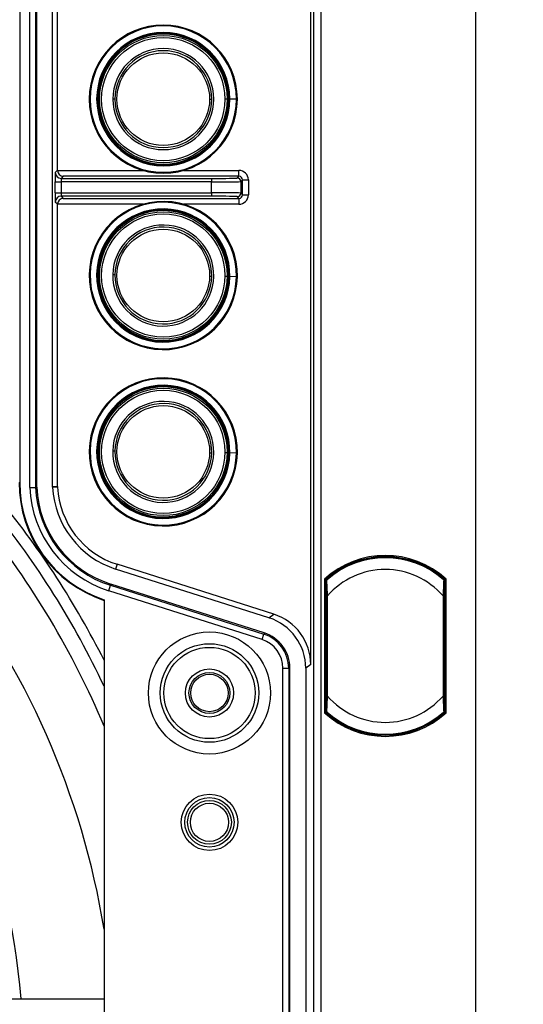
# Model space of a CAD drawing. Units: millimetres. Extents: x 69 to 1126, y 56 to 792.
# Drawn here: x 644 to 678, y 594 to 661 of the extents above; entities that cross this region are included whole.
import ezdxf

# ---------------------------------------------------------------- set-up
doc = ezdxf.new("R2010")
doc.units = ezdxf.units.MM
doc.layers.add('10', color=1, linetype='Continuous')
doc.styles.add('SLDTEXTSTYLE3', font='TXT', dxfattribs={"width": 0.7})
doc.dimstyles.new('SLDDIMSTYLE0', dxfattribs={"dimtxt": 12.733073, "dimasz": 12.733073, "dimexe": 0, "dimexo": 0.0625, "dimgap": 3.183268, "dimtad": 1, "dimdec": 1, "dimlfac": 1.25, "dimrnd": 1e-09, "dimzin": 12, "dimdsep": 46, "dimtxsty": 'SLDTEXTSTYLE3', "dimsah": 1, "dimcen": 0.09, "dimadec": 0, "dimazin": 3, "dimtfac": 1, "dimtdec": 1, "dimtofl": 0, "dimtmove": 0, "dimatfit": 3, "dimfxl": 1, "dimfrac": 2, "dimtolj": 1, "dimtzin": 12, "dimarcsym": 0})

# ---------------------------------------------------------------- blocks, each defined once
blk = doc.blocks.new('_D_8')
at = {"layer": '10'}
for p, q in [((659.804, 725.962), (715.464, 725.962)), ((714.464, 725.962), (714.464, 510.122)), ((682.978, 631.553), (682.978, 634.331)), ((682.978, 634.331), (697.795, 634.331)), ((697.795, 634.331), (697.795, 631.553)), ((682.978, 594.511), (682.978, 591.733)), ((697.795, 591.733), (697.795, 594.511)), ((682.978, 591.733), (697.795, 591.733)), ((659.804, 510.122), (715.464, 510.122))]:
    blk.add_line(p, q, dxfattribs=at)
for points in [[(714.464, 725.962), (712.505, 713.229), (716.422, 713.229)], [(714.464, 510.122), (716.422, 522.855), (712.505, 522.855)]]:
    blk.add_solid(points, dxfattribs=at)
at = {"layer": '10', "char_height": 11.1125, "attachment_point": 1, "rotation": 90, "style": 'SLDTEXTSTYLE3'}
for s, insert in [('269.8', (700.139, 594.511)), ('10.62', (683.47, 594.511))]:
    blk.add_mtext(s, dxfattribs=dict(at, insert=insert))

msp = doc.modelspace()

# ---------------------------------------------------------------- linework, layer by layer
at = {"color": 7, "linetype": 'Continuous', "lineweight": 25}
for p, q in [((674.924, 501.202), (674.924, 734.882)), ((663.884, 719.122), (663.884, 516.962)), ((664.404, 516.722), (664.404, 719.362)), ((663.695, 616.769), (663.695, 681.714)), ((643.894, 669.332), (643.894, 629.152)), ((644.577, 628.824), (644.577, 669.003)), ((644.971, 669.012), (644.971, 628.832)), ((645.054, 628.834), (645.054, 669.013)), ((646.134, 628.879), (646.134, 669.02)), ((646.469, 650.398), (646.469, 669.027)), ((648.681, 655.242), (648.622, 655.242)), ((649.13, 655.242), (649.182, 655.242)), ((649.241, 655.242), (649.182, 655.242)), ((650.369, 655.242), (650.225, 655.242)), ((656.811, 655.242), (656.955, 655.242)), ((657.998, 655.242), (657.854, 655.242)), ((658.082, 655.242), (657.998, 655.242)), ((658.642, 655.242), (658.194, 655.242)), ((646.317, 650.246), (646.469, 650.398)), ((646.469, 650.391), (652.293, 650.391)), ((646.862, 649.991), (646.717, 649.846)), ((646.717, 649.846), (656.938, 649.846)), ((658.813, 649.991), (646.862, 649.991)), ((655.031, 650.391), (658.813, 650.391)), ((656.938, 649.846), (656.938, 649.606)), ((658.697, 649.876), (658.813, 649.991)), ((658.813, 649.991), (658.813, 650.391)), ((659.053, 649.751), (658.937, 649.636)), ((659.053, 648.732), (659.053, 649.751)), ((659.053, 649.751), (659.453, 649.751)), ((659.453, 649.751), (659.453, 648.732)), ((646.306, 648.878), (646.306, 649.606)), ((646.306, 649.606), (646.706, 649.606)), ((646.706, 649.606), (646.706, 648.878)), ((656.938, 649.606), (646.706, 649.606)), ((656.938, 648.878), (656.938, 649.606)), ((658.937, 649.636), (658.937, 648.848)), ((646.306, 648.878), (646.706, 648.878)), ((646.706, 648.878), (656.938, 648.878)), ((656.938, 648.638), (646.717, 648.638)), ((646.717, 648.638), (646.862, 648.492)), ((646.862, 648.492), (658.813, 648.492)), ((656.938, 648.878), (656.938, 648.638)), ((658.813, 648.492), (658.697, 648.608)), ((658.813, 648.492), (658.813, 648.092)), ((658.937, 648.848), (659.053, 648.732)), ((659.053, 648.732), (659.453, 648.732)), ((646.469, 648.086), (646.317, 648.238)), ((652.293, 648.092), (646.469, 648.092)), ((646.469, 628.887), (646.469, 648.086)), ((658.813, 648.092), (655.031, 648.092)), ((648.682, 643.323), (648.623, 643.324)), ((649.13, 643.316), (649.182, 643.315)), ((649.242, 643.314), (649.182, 643.315)), ((650.369, 643.296), (650.225, 643.298)), ((656.811, 643.19), (656.955, 643.188)), ((657.998, 643.171), (657.854, 643.173)), ((658.082, 643.17), (657.998, 643.171)), ((658.642, 643.16), (658.193, 643.168)), ((648.682, 631.323), (648.623, 631.324)), ((649.13, 631.316), (649.182, 631.315)), ((649.242, 631.314), (649.182, 631.315)), ((650.369, 631.296), (650.225, 631.298)), ((656.811, 631.19), (656.955, 631.188)), ((657.998, 631.171), (657.854, 631.173)), ((658.082, 631.17), (657.998, 631.171)), ((658.642, 631.16), (658.193, 631.168)), ((643.857, 629.152), (643.894, 629.152)), ((644.971, 628.832), (645.054, 628.834)), ((646.135, 628.838), (646.134, 628.879)), ((646.469, 628.887), (646.47, 628.845)), ((650.524, 623.595), (650.423, 623.275)), ((660.852, 619.954), (650.423, 623.275)), ((661.187, 620.199), (650.524, 623.595)), ((664.624, 622.592), (664.624, 613.492)), ((664.696, 613.524), (664.696, 622.56)), ((664.696, 622.56), (664.708, 622.555)), ((664.705, 621.966), (664.708, 622.555)), ((664.721, 622.559), (664.713, 622.559)), ((664.713, 622.559), (664.767, 622.5)), ((664.721, 622.559), (664.769, 622.506)), ((664.79, 622.534), (664.788, 622.533)), ((672.747, 622.485), (672.814, 622.559)), ((672.759, 622.506), (672.806, 622.559)), ((672.806, 622.559), (672.814, 622.559)), ((672.82, 622.555), (672.823, 621.966)), ((672.831, 622.56), (672.831, 613.524)), ((672.903, 613.492), (672.903, 622.592)), ((649.95, 621.792), (650.07, 622.168)), ((660.38, 618.471), (649.95, 621.792)), ((650.095, 622.246), (650.07, 622.168)), ((650.07, 622.168), (660.499, 618.846)), ((660.525, 618.925), (650.095, 622.246)), ((664.705, 614.123), (664.705, 621.966)), ((664.764, 621.9), (664.705, 621.966)), ((672.823, 621.966), (672.764, 621.9)), ((672.823, 621.966), (672.823, 614.123)), ((649.638, 621.183), (649.638, 533.266)), ((664.764, 621.449), (664.764, 614.634)), ((664.836, 614.634), (664.836, 621.449)), ((672.692, 621.449), (672.692, 614.634)), ((672.764, 614.634), (672.764, 621.449)), ((660.852, 619.954), (661.187, 620.199)), ((660.38, 618.471), (660.499, 618.846)), ((660.525, 618.925), (660.499, 618.846)), ((661.803, 516.962), (661.803, 616.524)), ((661.803, 616.524), (662.197, 616.524)), ((662.197, 616.524), (662.197, 516.962)), ((662.279, 616.524), (662.197, 616.524)), ((662.279, 516.962), (662.279, 616.524)), ((663.695, 616.769), (663.359, 616.524)), ((663.359, 616.524), (663.359, 516.962)), ((664.705, 614.123), (664.764, 614.189)), ((664.708, 613.529), (664.705, 614.123)), ((664.78, 613.599), (664.713, 613.524)), ((664.769, 613.578), (664.721, 613.525)), ((672.806, 613.525), (672.759, 613.578)), ((672.814, 613.524), (672.761, 613.584)), ((672.764, 614.189), (672.823, 614.123)), ((672.823, 614.123), (672.82, 613.529)), ((664.721, 613.525), (664.713, 613.524)), ((672.738, 613.549), (672.739, 613.551)), ((672.806, 613.525), (672.814, 613.524)), ((672.831, 613.524), (672.82, 613.529))]:
    msp.add_line(p, q, dxfattribs=at)
at = {"color": 7, "linetype": 'Continuous', "lineweight": 25, "flags": 128}
for points in [[(646.134, 628.879), (646.321, 628.883), (646.448, 628.887), (646.469, 628.887)], [(646.47, 628.845), (646.442, 628.844), (646.33, 628.842), (646.135, 628.838)], [(672.82, 622.555), (672.824, 622.557), (672.831, 622.56)], [(664.708, 613.529), (664.704, 613.527), (664.696, 613.524)]]:
    msp.add_lwpolyline(points, dxfattribs=at)
at = {"color": 7, "linetype": 'Continuous', "lineweight": 25}
for centre, radius in [((653.662, 655.242), 4.336), ((653.662, 655.242), 4.193), ((653.662, 655.242), 3.15), ((653.662, 643.242), 4.336), ((653.662, 643.242), 4.193), ((653.662, 643.242), 3.15), ((653.662, 631.242), 4.336), ((653.662, 631.242), 4.193), ((653.662, 631.242), 3.15), ((656.804, 614.842), 4.153), ((656.804, 614.842), 3.353), ((656.804, 614.842), 3.104), ((656.804, 614.842), 1.638), ((656.804, 614.842), 1.393), ((656.804, 614.842), 1.274), ((656.804, 606.042), 1.92), ((656.804, 606.042), 1.68), ((656.804, 606.042), 1.49), ((656.804, 606.042), 1.301)]:
    msp.add_circle(centre, radius, dxfattribs=at)
for centre, radius, start, end in [((653.662, 655.242), 5.04, 0, 180), ((653.662, 655.242), 4.98, 0, 180), ((653.662, 655.242), 4.532, 0, 180), ((653.662, 655.242), 4.48, 0, 180), ((653.662, 655.242), 4.42, 0, 180), ((653.662, 655.242), 3.437, 0, 180), ((653.662, 655.242), 3.293, 0, 180), ((653.662, 655.242), 5.04, 180, 0), ((653.662, 655.242), 4.98, 180, 0), ((653.662, 655.242), 4.532, 180, 0), ((653.662, 655.242), 4.48, 180, 0), ((653.662, 655.242), 4.42, 180, 0), ((653.662, 655.242), 3.437, 180, 0), ((653.662, 655.242), 3.293, 180, 0), ((646.717, 650.246), 0.4, 180.02044, 269.97956), ((658.697, 649.636), 0.24, 0.02044, 89.97956), ((646.717, 648.238), 0.4, 90.02044, 179.97956), ((658.697, 648.848), 0.24, 270.02044, 359.97956), ((653.662, 643.242), 5.04, 359.06317, 179.06317), ((653.662, 643.242), 4.98, 359.06317, 179.06317), ((653.662, 643.242), 4.532, 359.06317, 179.06317), ((653.662, 643.242), 4.48, 359.06317, 179.06317), ((653.662, 643.242), 4.42, 359.06317, 179.06317), ((653.662, 643.242), 3.437, 359.06317, 179.06317), ((653.662, 643.242), 3.293, 359.06317, 179.06317), ((653.662, 643.242), 5.04, 179.06317, 359.06317), ((653.662, 643.242), 4.98, 179.06317, 359.06317), ((653.662, 643.242), 4.532, 179.06317, 359.06317), ((653.662, 643.242), 4.48, 179.06317, 359.06317), ((653.662, 643.242), 4.42, 179.06317, 359.06317), ((653.662, 643.242), 3.437, 179.06317, 359.06317), ((653.662, 643.242), 3.293, 179.06317, 359.06317), ((653.662, 631.242), 5.04, 359.06317, 179.06317), ((653.662, 631.242), 4.98, 359.06317, 179.06317), ((653.662, 631.242), 4.532, 359.06317, 179.06317), ((653.662, 631.242), 4.48, 359.06317, 179.06317), ((653.662, 631.242), 4.42, 359.06317, 179.06317), ((653.662, 631.242), 3.437, 359.06317, 179.06317), ((653.662, 631.242), 3.293, 359.06317, 179.06317), ((653.662, 631.242), 5.04, 179.06317, 359.06317), ((653.662, 631.242), 4.98, 179.06317, 359.06317), ((653.662, 631.242), 4.532, 179.06317, 359.06317), ((653.662, 631.242), 4.48, 179.06317, 359.06317), ((653.662, 631.242), 4.42, 179.06317, 359.06317), ((653.662, 631.242), 3.437, 179.06317, 359.06317), ((653.662, 631.242), 3.293, 179.06317, 359.06317), ((652.294, 629.152), 8.438, 180, 251.65305), ((652.294, 629.152), 8.4, 180, 251.56776), ((652.294, 629.152), 7.724, 182.43627, 252.33499), ((652.294, 629.152), 7.33, 182.50089, 252.33499), ((652.294, 629.152), 7.248, 182.51513, 252.33499), ((652.294, 629.152), 6.168, 182.92264, 252.33499), ((652.294, 629.152), 5.832, 183.01841, 252.33499), ((596.004, 590.042), 60.058, 26.74099, 39.0683), ((596.004, 590.042), 59.282, 25.2123, 38.9904), ((596.004, 590.042), 58.179, 22.79527, 38.87599), ((596.004, 590.042), 54.339, 9.23654, 38.44144), ((668.764, 618.042), 6.151, 47.70332, 132.29668), ((668.764, 618.042), 6.079, 48.00261, 131.99739), ((668.764, 618.042), 6.062, 48.17157, 131.82843), ((668.764, 618.042), 6, 48.96398, 131.03602), ((668.764, 618.042), 5.2, 40.94101, 139.05899), ((668.764, 618.042), 6, 131.04117, 131.43117), ((668.764, 618.042), 6, 48.68145, 48.96398), ((596.004, 590.042), 48.149, 4.76795, 40.23127), ((659.76, 616.524), 2.043, 359.99775, 72.33758), ((659.76, 616.524), 2.437, 359.99775, 72.33717), ((659.76, 616.524), 2.519, 359.99782, 72.33717), ((668.764, 618.042), 5.2, 220.94101, 319.05899), ((668.764, 618.042), 6.151, 227.70332, 312.29668), ((668.764, 618.042), 6.079, 228.00261, 311.99739), ((668.764, 618.042), 6.062, 228.17157, 311.82843), ((668.764, 618.042), 6, 228.65913, 228.96398), ((668.764, 618.042), 6, 228.96398, 311.03602), ((668.764, 618.042), 6, 311.03905, 311.38372)]:
    msp.add_arc(centre, radius, start, end, dxfattribs=at)
for centre, major_axis, ratio, start_param, end_param in [((646.317, 649.606), (0, 0.64), 0.017455, 0.017453, 1.570796), ((646.869, 650.398), (-0.283, -0.283), 0.999695, 5.497939, 5.515088), ((646.862, 650.391), (-0.154, 0.371), 0.975619, 1.186748, 2.740091), ((646.717, 649.606), (0, 0.24), 0.046547, 0.017453, 1.570796), ((656.938, 649.877), (1.76, 0), 0.017455, 4.712389, 6.265732), ((658.812, 649.751), (0.453, 0.453), 0.999695, 5.497939, 7.068431), ((658.812, 649.751), (0.17, 0.17), 0.998682, 5.497939, 7.068431), ((656.938, 649.637), (2, 0), 0.01536, 4.712389, 6.265732), ((646.317, 648.878), (0, 0.64), 0.017455, 1.570796, 3.124139), ((646.862, 648.092), (0.154, 0.371), 0.975619, 0.401502, 1.954845), ((646.717, 648.878), (0, 0.24), 0.046547, 1.570796, 3.124139), ((656.938, 648.847), (2, 0), 0.01536, 0.017453, 1.570796), ((656.938, 648.607), (1.76, 0), 0.017455, 0.017453, 1.570796), ((658.812, 648.732), (0.17, -0.17), 0.998682, 5.497939, 7.068431), ((658.812, 648.732), (0.453, -0.453), 0.999695, 5.497939, 7.068431), ((646.869, 648.085), (-0.283, 0.283), 0.999695, 0.768097, 0.785246), ((668.724, 618.006), (4.509, 4.06), 0.999962, 1.559993, 1.56115), ((668.803, 618.006), (4.509, -4.06), 0.999962, 1.580443, 1.581599), ((659.759, 616.523), (2.907, 2.125), 0.999766, 5.652055, 6.914316), ((660.094, 616.768), (2.907, 2.125), 0.999766, 5.652055, 6.914316), ((668.725, 618.077), (4.509, -4.06), 0.999963, 4.721882, 4.723036), ((668.802, 618.077), (4.509, 4.06), 0.999963, 4.701742, 4.702896)]:
    msp.add_ellipse(centre, major_axis=major_axis, ratio=ratio, start_param=start_param, end_param=end_param, dxfattribs=at)
for points, knots in [([(644.577, 628.824), (644.583, 628.824), (644.634, 628.825), (644.73, 628.827), (644.846, 628.83), (644.934, 628.832), (644.959, 628.832), (644.971, 628.832)], [0, 0, 0, 0, 0.031217, 0.275353, 0.516925, 0.758462, 1, 1, 1, 1]), ([(664.624, 622.592), (664.625, 622.592), (664.625, 622.591), (664.626, 622.591), (664.634, 622.587), (664.643, 622.583), (664.651, 622.58), (664.659, 622.576), (664.667, 622.573), (664.674, 622.57), (664.68, 622.567), (664.685, 622.565), (664.689, 622.563), (664.692, 622.562), (664.695, 622.561), (664.696, 622.56), (664.696, 622.56), (664.696, 622.56), (664.696, 622.56)], [-0.0000022063, -0.0000022063, -0.0000022063, -0.0000022063, 0, 0, 0, 0.0000354257, 0.0000354257, 0.0000354257, 0.0000709561, 0.0000709561, 0.0000709561, 0.0001046694, 0.0001046694, 0.0001046694, 0.000135304, 0.000135304, 0.000135304, 0.0001443983, 0.0001443983, 0.0001443983, 0.0001443983]), ([(664.788, 622.535), (664.785, 622.531), (664.777, 622.524), (664.77, 622.511), (664.765, 622.496), (664.764, 622.486), (664.764, 622.481)], [0, 0, 0, 0, 0.250042, 0.500011, 0.750005, 1, 1, 1, 1]), ([(664.764, 622.481), (664.764, 622.464), (664.764, 622.43), (664.764, 622.257), (664.764, 622.026), (664.764, 621.751), (664.764, 621.55), (664.764, 621.449)], [0, 0, 0, 0, 0.1855886, 0.372025, 0.559114, 0.7792479, 1, 1, 1, 1]), ([(664.788, 622.535), (664.788, 622.535), (664.789, 622.536), (664.79, 622.537), (664.791, 622.538)], [0, 0, 0, 0, 0.5636446, 1, 1, 1, 1]), ([(664.836, 621.449), (664.83, 621.578), (664.818, 621.818), (664.806, 622.108), (664.797, 622.304), (664.792, 622.428), (664.789, 622.512), (664.788, 622.527), (664.788, 622.535)], [0, 0, 0, 0, 0.26326, 0.492641, 0.63086, 0.760041, 0.882148, 1, 1, 1, 1]), ([(664.791, 622.538), (664.797, 622.543), (664.803, 622.549), (664.807, 622.552), (664.807, 622.552)], [0, 0, 0, 0, 0.931758, 1, 1, 1, 1]), ([(672.739, 622.535), (672.739, 622.527), (672.739, 622.512), (672.735, 622.428), (672.73, 622.304), (672.722, 622.108), (672.71, 621.818), (672.698, 621.578), (672.692, 621.449)], [0, 0, 0, 0, 0.117867, 0.239979, 0.369154, 0.50736, 0.736772, 1, 1, 1, 1]), ([(672.739, 622.532), (672.738, 622.534), (672.732, 622.542), (672.725, 622.548), (672.72, 622.553)], [0, 0, 0, 0, 0.2422757, 1, 1, 1, 1]), ([(672.721, 622.551), (672.722, 622.551), (672.726, 622.548), (672.732, 622.542), (672.737, 622.538)], [0, 0, 0, 0, 0.2157554, 1, 1, 1, 1]), ([(672.737, 622.538), (672.737, 622.537), (672.739, 622.535), (672.739, 622.535), (672.739, 622.535)], [0, 0, 0, 0, 0.555844, 1, 1, 1, 1]), ([(672.764, 622.481), (672.763, 622.486), (672.763, 622.496), (672.758, 622.511), (672.75, 622.524), (672.743, 622.531), (672.739, 622.535)], [0, 0, 0, 0, 0.249995, 0.499989, 0.749958, 1, 1, 1, 1]), ([(672.764, 621.449), (672.764, 621.578), (672.764, 621.834), (672.764, 622.164), (672.764, 622.414), (672.764, 622.459), (672.764, 622.481)], [0, 0, 0, 0, 0.281079, 0.561524, 0.781291, 1, 1, 1, 1]), ([(672.903, 622.592), (672.903, 622.592), (672.902, 622.591), (672.902, 622.591), (672.893, 622.587), (672.885, 622.583), (672.876, 622.58), (672.868, 622.576), (672.861, 622.573), (672.854, 622.57), (672.848, 622.567), (672.842, 622.565), (672.839, 622.563), (672.835, 622.562), (672.833, 622.561), (672.832, 622.56), (672.832, 622.56), (672.832, 622.56), (672.831, 622.56)], [-0.0000022063, -0.0000022063, -0.0000022063, -0.0000022063, 0, 0, 0, 0.0000354257, 0.0000354257, 0.0000354257, 0.0000709561, 0.0000709561, 0.0000709561, 0.0001046694, 0.0001046694, 0.0001046694, 0.000135304, 0.000135304, 0.000135304, 0.0001443983, 0.0001443983, 0.0001443983, 0.0001443983]), ([(664.764, 614.634), (664.764, 614.506), (664.764, 614.25), (664.764, 613.92), (664.764, 613.67), (664.764, 613.625), (664.764, 613.603)], [0, 0, 0, 0, 0.281074, 0.561517, 0.781286, 1, 1, 1, 1]), ([(664.788, 613.549), (664.788, 613.557), (664.789, 613.572), (664.792, 613.656), (664.797, 613.78), (664.806, 613.976), (664.818, 614.266), (664.83, 614.506), (664.836, 614.634)], [0, 0, 0, 0, 0.1178667, 0.2399794, 0.3691575, 0.5073676, 0.73678, 1, 1, 1, 1]), ([(672.692, 614.634), (672.698, 614.505), (672.709, 614.265), (672.721, 613.975), (672.73, 613.779), (672.735, 613.656), (672.739, 613.572), (672.739, 613.557), (672.739, 613.549)], [0, 0, 0, 0, 0.264629, 0.492907, 0.631267, 0.760465, 0.882444, 1, 1, 1, 1]), ([(672.764, 613.603), (672.764, 613.619), (672.764, 613.652), (672.764, 613.827), (672.764, 614.056), (672.764, 614.332), (672.764, 614.533), (672.764, 614.634)], [0, 0, 0, 0, 0.185798, 0.372234, 0.558346, 0.778354, 1, 1, 1, 1]), ([(664.788, 613.549), (664.785, 613.553), (664.777, 613.56), (664.77, 613.573), (664.765, 613.588), (664.764, 613.598), (664.764, 613.603)], [0, 0, 0, 0, 0.249995, 0.499989, 0.749958, 1, 1, 1, 1]), ([(672.764, 613.603), (672.763, 613.598), (672.763, 613.588), (672.758, 613.573), (672.75, 613.56), (672.743, 613.553), (672.739, 613.549)], [0, 0, 0, 0, 0.250042, 0.500011, 0.750005, 1, 1, 1, 1]), ([(664.624, 613.492), (664.625, 613.492), (664.625, 613.492), (664.626, 613.493), (664.634, 613.496), (664.643, 613.5), (664.651, 613.504), (664.659, 613.507), (664.667, 613.511), (664.674, 613.514), (664.68, 613.517), (664.685, 613.519), (664.689, 613.521), (664.692, 613.522), (664.695, 613.523), (664.696, 613.524), (664.696, 613.524), (664.696, 613.524), (664.696, 613.524)], [-0.0000022063, -0.0000022063, -0.0000022063, -0.0000022063, 0, 0, 0, 0.0000354257, 0.0000354257, 0.0000354257, 0.0000709561, 0.0000709561, 0.0000709561, 0.0001046694, 0.0001046694, 0.0001046694, 0.000135304, 0.000135304, 0.000135304, 0.0001443983, 0.0001443983, 0.0001443983, 0.0001443983]), ([(664.788, 613.551), (664.79, 613.549), (664.795, 613.542), (664.802, 613.536), (664.806, 613.532)], [0, 0, 0, 0, 0.261272, 1, 1, 1, 1]), ([(664.791, 613.546), (664.79, 613.547), (664.789, 613.548), (664.788, 613.549), (664.788, 613.549)], [0, 0, 0, 0, 0.5555911, 1, 1, 1, 1]), ([(664.807, 613.532), (664.806, 613.533), (664.802, 613.536), (664.796, 613.542), (664.791, 613.546)], [0, 0, 0, 0, 0.25154, 1, 1, 1, 1]), ([(672.737, 613.546), (672.731, 613.54), (672.724, 613.534), (672.72, 613.532), (672.72, 613.531)], [0, 0, 0, 0, 0.931411, 1, 1, 1, 1]), ([(672.739, 613.549), (672.739, 613.549), (672.739, 613.548), (672.737, 613.547), (672.737, 613.546)], [0, 0, 0, 0, 0.563647, 1, 1, 1, 1]), ([(672.903, 613.492), (672.903, 613.492), (672.902, 613.492), (672.902, 613.493), (672.893, 613.496), (672.885, 613.5), (672.876, 613.504), (672.868, 613.507), (672.861, 613.511), (672.854, 613.514), (672.848, 613.517), (672.842, 613.519), (672.839, 613.521), (672.835, 613.522), (672.833, 613.523), (672.832, 613.524), (672.832, 613.524), (672.832, 613.524), (672.831, 613.524)], [-0.0000022063, -0.0000022063, -0.0000022063, -0.0000022063, 0, 0, 0, 0.0000354257, 0.0000354257, 0.0000354257, 0.0000709561, 0.0000709561, 0.0000709561, 0.0001046694, 0.0001046694, 0.0001046694, 0.000135304, 0.000135304, 0.000135304, 0.0001443983, 0.0001443983, 0.0001443983, 0.0001443983]), ([(633.759, 594.042), (634.47, 594.042), (635.993, 594.042), (638.207, 594.042), (640.415, 594.042), (642.512, 594.042), (644.494, 594.042), (646.349, 594.042), (648.085, 594.042), (649.119, 594.042), (649.638, 594.042)], [0, 0, 0, 0, 0.110625, 0.236736, 0.362941, 0.489051, 0.616495, 0.744038, 0.871482, 1, 1, 1, 1])]:
    msp.add_open_spline(points, degree=3, knots=knots, dxfattribs=at)
for points in [[(664.836, 621.449), (664.826, 621.449), (664.807, 621.449), (664.784, 621.449), (664.767, 621.449), (664.765, 621.449), (664.764, 621.449)], [(672.764, 621.449), (672.763, 621.449), (672.761, 621.449), (672.744, 621.449), (672.72, 621.449), (672.701, 621.449), (672.692, 621.449)], [(664.836, 614.634), (664.826, 614.634), (664.807, 614.634), (664.784, 614.634), (664.767, 614.634), (664.765, 614.634), (664.764, 614.634)], [(672.764, 614.634), (672.763, 614.634), (672.761, 614.634), (672.744, 614.634), (672.72, 614.634), (672.701, 614.634), (672.692, 614.634)]]:
    msp.add_open_spline(points, degree=3, dxfattribs=at)

# ---------------------------------------------------------------- dimensions: what is measured, and where the dimension line sits
at = {"layer": '10'}
dim = msp.add_linear_dim(base=(714.464, 510.122), p1=(657.804, 725.962), p2=(657.804, 510.122), angle=90, dimstyle='SLDDIMSTYLE0', dxfattribs=at)
dim.commit()
dim.dimension.update_dxf_attribs({"geometry": '_D_8', "text_midpoint": (714.464, 613.032), "dimtype": 160})

doc.saveas('drawing.dxf')
